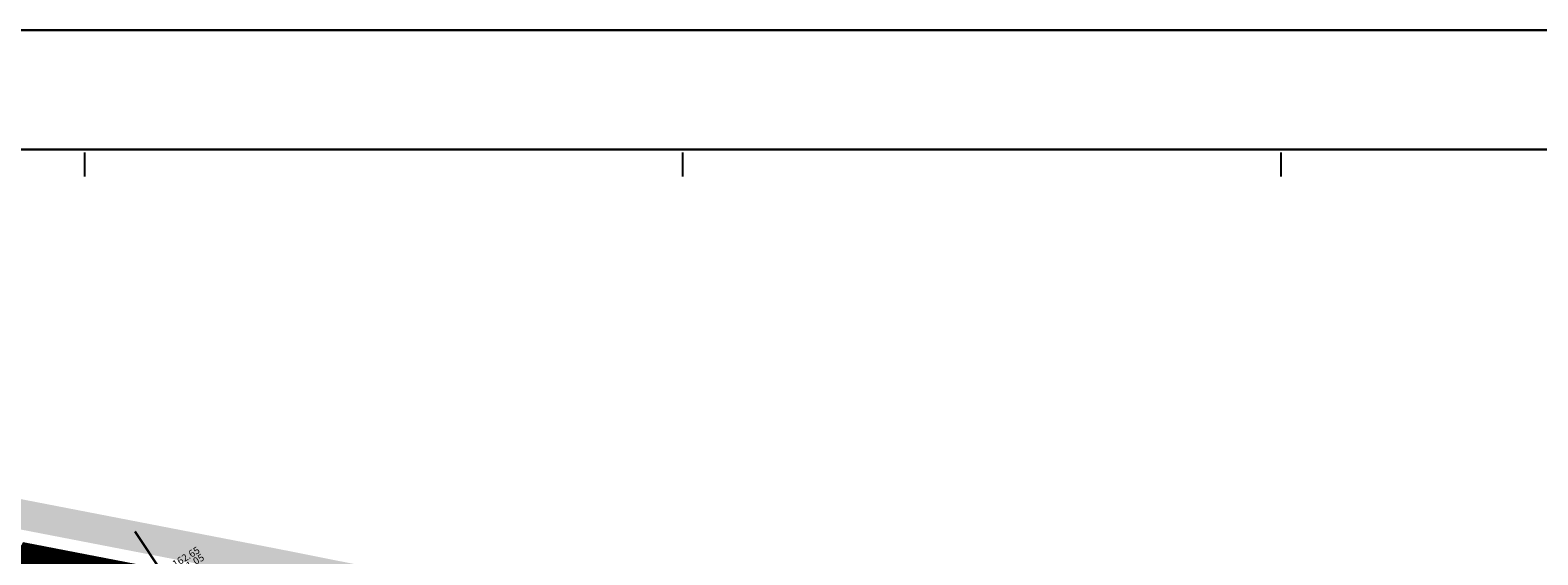
# Model space of a CAD drawing. Units: metres. Extents: x 7526647 to 7528325, y 4825377 to 4826125.
# Drawn here: x 7527545 to 7527671, y 4826081 to 4826125 of the extents above; entities that cross this region are included whole.
import ezdxf

# ---------------------------------------------------------------- set-up
doc = ezdxf.new("R2010")
doc.units = ezdxf.units.M
doc.header["$LTSCALE"] = 0.5
for name, color, linetype, lineweight in [('370_vodovodP', 150, 'Continuous', 35), ('Granice plana', 7, 'Continuous', 25), ('kolovoz', 7, 'Continuous', 30), ('Okvir', 7, 'Continuous', 30)]:
    doc.layers.add(name, color=color, linetype=linetype, lineweight=lineweight)
doc.layers.add('Opis_lista', color=7, linetype='Continuous')
doc.styles.add('digi', font='arial.ttf')

# ---------------------------------------------------------------- blocks, each defined once
blk = doc.blocks.new('v13')

msp = doc.modelspace()

# ---------------------------------------------------------------- hatches: boundary and pattern name
at = {"layer": 'Granice plana', "ltscale": 0.25}
h = msp.add_hatch(color=33, dxfattribs=at)
h.paths.add_polyline_path([(7527566.28, 4826081.57), (7527638.98, 4826067.1), (7527822.85, 4826029.27), (7527854.04, 4826022.52), (7527923.74, 4826008.02), (7527956.51, 4826002.74), (7528054.95, 4825984.82), (7528098.04, 4825976.65), (7528089.8, 4825944.18), (7528056.97, 4825744.11), (7528037.67, 4825634.14), (7528024.26, 4825547.84), (7528013.4, 4825485.29), (7528001.91, 4825413.34), (7527966.15, 4825420.65), (7527966.31, 4825424.04), (7527775.43, 4825455.76), (7527767.26, 4825446.98), (7527739.55, 4825446.77), (7527739.04, 4825488.25), (7527728.43, 4825578.36), (7527725.68, 4825596.6), (7527722.73, 4825611.01), (7527718.4, 4825626.7), (7527713.06, 4825640.94), (7527688.71, 4825702.36), (7527660.33, 4825774.49), (7527654.95, 4825788.04), (7527652.22, 4825793.82), (7527644.53, 4825805.62), (7527638.65, 4825813), (7527621.23, 4825833.21), (7527612.05, 4825842.98), (7527602.69, 4825853.53), (7527567.83, 4825887.96), (7527549.51, 4825904.51), (7527538.17, 4825918.49), (7527529.76, 4825920.68), (7527523.53, 4825949.46), (7527537.8, 4825960.13), (7527537.26, 4825983), (7527532.46, 4826044.43), (7527530.5, 4826061.97), (7527542.96, 4826086.09)])
h.paths.add_polyline_path([(7527565.79, 4826079.12), (7527638.49, 4826064.65), (7527822.33, 4826026.82), (7527853.52, 4826020.07), (7527923.29, 4826005.56), (7527956.08, 4826000.27), (7528054.49, 4825982.36), (7528094.96, 4825974.69), (7528087.35, 4825944.69), (7528054.5, 4825744.53), (7528035.21, 4825634.55), (7528021.8, 4825548.25), (7528010.93, 4825485.7), (7527999.86, 4825416.32), (7527968.75, 4825422.67), (7527968.92, 4825426.14), (7527774.51, 4825458.44), (7527766.16, 4825449.48), (7527742.02, 4825449.29), (7527741.54, 4825488.41), (7527730.91, 4825578.69), (7527728.15, 4825597.03), (7527725.16, 4825611.59), (7527720.78, 4825627.47), (7527715.4, 4825641.84), (7527691.03, 4825703.28), (7527662.65, 4825775.41), (7527657.24, 4825789.03), (7527654.4, 4825795.04), (7527646.56, 4825807.09), (7527640.57, 4825814.6), (7527623.09, 4825834.88), (7527613.9, 4825844.66), (7527604.51, 4825855.25), (7527569.55, 4825889.78), (7527551.33, 4825906.24), (7527539.6, 4825920.7), (7527531.88, 4825922.71), (7527526.31, 4825948.42), (7527540.33, 4825958.9), (7527539.76, 4825983.12), (7527534.95, 4826044.67), (7527533.07, 4826061.5), (7527544.32, 4826083.28)], flags=16)

# ---------------------------------------------------------------- linework, layer by layer
at = {"layer": '370_vodovodP'}
msp.add_lwpolyline([(7527554.21, 4826083.03), (7527556.58, 4826079.48)], dxfattribs=at)
at = {"layer": 'Granice plana', "ltscale": 0.25, "const_width": 3}
msp.add_lwpolyline([(7527542.25, 4825983.25), (7527537.44, 4826044.9), (7527535.64, 4826061.02), (7527545.68, 4826080.47), (7527545.68, 4826080.47), (7527565.31, 4826076.67), (7527637.99, 4826062.2), (7527821.81, 4826024.38)], dxfattribs=at)
at = {"layer": 'kolovoz'}
msp.add_lwpolyline([(7527928.33, 4825746.73, -0.428301), (7527925.81, 4825750.26, 0), (7527926.3, 4825752.81, -1), (7527926.3, 4825752.81), (7527926.3, 4825752.81), (7527926.3, 4825752.81), (7527931.51, 4825779.81), (7527936.42, 4825778.86), (7527939.73, 4825796.05)], format="xyb", dxfattribs=at)
at = {"layer": 'Okvir'}
for p, q in [((7527480, 4826125), (7528325, 4826125)), ((7527505, 4826115), (7528315, 4826115))]:
    msp.add_line(p, q, dxfattribs=at)
at = {"layer": 'Opis_lista'}
for p, q in [((7527550, 4826114.75), (7527550, 4826112.75)), ((7527550.25, 4826115), (7527599.75, 4826115)), ((7527600, 4826114.75), (7527600, 4826112.75)), ((7527600.25, 4826115), (7527649.75, 4826115)), ((7527650, 4826114.75), (7527650, 4826112.75)), ((7527650.25, 4826115), (7527699.75, 4826115))]:
    msp.add_line(p, q, dxfattribs=at)
for p in [(7527550, 4826115), (7527600, 4826115), (7527650, 4826115)]:
    msp.add_point(p, dxfattribs=at)

# ---------------------------------------------------------------- block references
at = {"layer": '370_vodovodP'}
ref = msp.add_blockref('v13', (7527556.72, 4826079.27), dxfattribs=dict(at, rotation=31.76014952772896))
ref.add_attrib('KOTAGORNJA', '162.65', (7527557.59, 4826080), dxfattribs={"height": 0.6, "rotation": 31.7601, "style": 'digi'})
ref.add_attrib('KOTADONJA', '161.05', (7527557.96, 4826079.39), dxfattribs={"height": 0.6, "rotation": 31.7601, "style": 'digi'})

doc.saveas('drawing.dxf')
